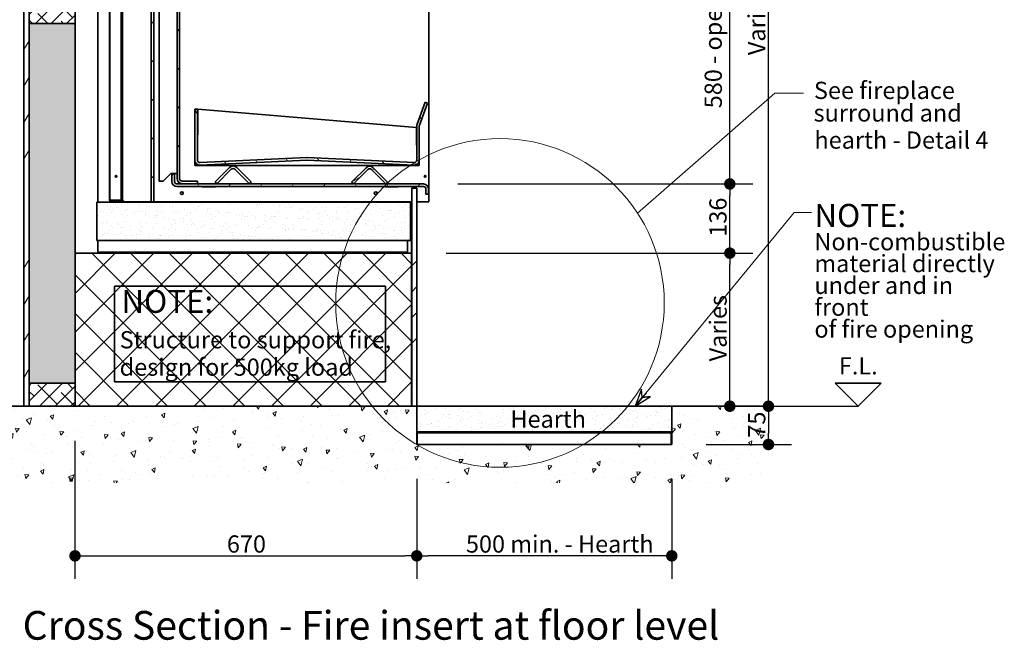
# Model space of a CAD drawing. Units: millimetres. Extents: x -321 to 13926, y 456 to 8782.
# Drawn here: x 8566 to 10496, y 865 to 2089 of the extents above; entities that cross this region are included whole.
import ezdxf

# ---------------------------------------------------------------- set-up
doc = ezdxf.new("R2010")
doc.units = ezdxf.units.MM
for name, color, linetype, lineweight in [('Detail Circle Lines(FireDept)', 7, 'Continuous', 18), ('Sketch Geometry(FireDept)', 7, 'Continuous', 35), ('Symbols(FireDept)', 7, 'Continuous', 25), ('Visible Edges(Metix)', 7, 'Continuous', 35)]:
    doc.layers.add(name, color=color, linetype=linetype, lineweight=lineweight)
doc.layers.add('Dimensions(FireDept)', color=7, linetype='Continuous', lineweight=18, true_color=0x8080ff)
doc.layers.add('Hatch', color=7, linetype='Continuous', lineweight=9, true_color=0x1e1e47)
doc.styles.add('FireDept', font='arial.ttf')
doc.styles.add('FireDept Specifications', font='arial.ttf')
doc.styles.add('FireDept Specifications (Black)', font='arial.ttf')
doc.styles.get("Standard").update_dxf_attribs({"font": 'arial.ttf'})
doc.styles.add('Text Style40', font='arial.ttf')
doc.styles.add('Text Style51', font='arialbd.ttf')
doc.dimstyles.new('FireDept-Specifications', dxfattribs={"dimscale": 22.5, "dimtxt": 1.5, "dimasz": 1, "dimexe": 2, "dimexo": 3, "dimgap": 0.25, "dimtad": 1, "dimtoh": 1, "dimdec": 1, "dimrnd": 1e-08, "dimtxsty": 'FireDept Specifications', "dimblk": 'DOT', "dimcen": 0.09, "dimdle": 10, "dimclrd": 8, "dimclre": 8, "dimclrt": 5, "dimadec": 1, "dimazin": 2, "dimtfac": 1, "dimtdec": 0, "dimtmove": 0, "dimatfit": 3, "dimldrblk": 'Flared-1', "dimfxl": 1, "dimtolj": 1, "dimlwd": 25, "dimlwe": 25, "dimarcsym": 0})
doc.dimstyles.new('FireDept-Specifications (Black)$7', dxfattribs={"dimscale": 22.5, "dimtxt": 1.5, "dimasz": 1.5, "dimexe": 2, "dimexo": 3, "dimgap": 0.25, "dimtad": 1, "dimtoh": 1, "dimdec": 1, "dimrnd": 1e-08, "dimtxsty": 'FireDept Specifications (Black)', "dimblk": 'DOTSMALL', "dimcen": 0.09, "dimdle": 10, "dimclrd": 8, "dimclre": 8, "dimclrt": 7, "dimadec": 1, "dimazin": 2, "dimtfac": 1, "dimtdec": 0, "dimtmove": 0, "dimatfit": 3, "dimldrblk": 'Flared-1', "dimfxl": 1, "dimtolj": 1, "dimlwd": 15, "dimlwe": 25, "dimarcsym": 0})
doc.dimstyles.new('Leader(FireDept)', dxfattribs={"dimscale": 22.5, "dimtxt": 0.18, "dimasz": 2.5, "dimexe": 0.18, "dimexo": 0.0625, "dimgap": 0.09, "dimtad": 0, "dimtih": 1, "dimtoh": 1, "dimdec": 4, "dimzin": 0, "dimdsep": 46, "dimtxsty": 'Standard', "dimblk": 'CLOSED', "dimcen": 0.09, "dimadec": 0, "dimazin": 0, "dimtfac": 1, "dimtdec": 4, "dimtofl": 0, "dimtmove": 0, "dimatfit": 3, "dimfxl": 1, "dimtolj": 1, "dimtzin": 0, "dimarcsym": 0})
pattern_1 = [(240, (6078.05, -1649.61), (46.4, -26.78906), [])]
pattern_2 = [(135, (6078.05, -1649.61), (-37.88546, -37.88546), [])]

# ---------------------------------------------------------------- blocks, each defined once
blk = doc.blocks.new('2dDetail5')
at = {"layer": 'Detail Circle Lines(FireDept)'}
for p, q in [((164.401, 149.302), (176.368, 159.755)), ((176.368, 159.755), (178.868, 159.755))]:
    blk.add_line(p, q, dxfattribs=at)
blk.add_circle((152.409, 141.489), 14.312, dxfattribs=at)
at = {"layer": 'Detail Circle Lines(FireDept)', "char_height": 1.5, "attachment_point": 7, "style": 'FireDept Specifications'}
for s, insert in [('See fireplace', (179.767, 158.784)), ('surround and ', (179.735, 156.816)), ('hearth - Detail 4', (179.813, 154.455))]:
    blk.add_mtext(s, dxfattribs=dict(at, insert=insert))
blk = doc.blocks.new('_DotSmall')
at = {"color": 0, "linetype": 'ByBlock', "const_width": 0.5}
blk.add_lwpolyline([(-0.0625, 0, 1), (0.0625, 0, 1)], format="xyb", close=True, dxfattribs=at)
blk = doc.blocks.new('Flared-1')
at = {"color": 0}
for p, q in [((0, 0), (-1, 0.333)), ((-1, 0.333), (-0.65, 0)), ((-1, 0), (0, 0)), ((-0.65, 0), (-1, -0.333)), ((-1, -0.333), (0, 0))]:
    blk.add_line(p, q, dxfattribs=at)
at = {"color": 0, "flags": 128}
for points in [[(-0.65, 0), (0, 0), (-1, 0.333), (-0.65, 0)], [(-0.65, 0), (-1, 0.333), (-0.65, 0), (-0.65, 0)], [(-0.65, 0), (-1, -0.333), (0, 0), (-0.65, 0)]]:
    blk.add_lwpolyline(points, dxfattribs=at)
at = {"color": 0}
for points in [[(-0.65, 0), (0, 0), (-1, 0.333), (-0.65, 0)], [(-0.65, 0), (-1, 0.333), (-0.65, 0)], [(-0.65, 0), (-1, -0.333), (0, 0), (-0.65, 0)]]:
    blk.add_solid(points, dxfattribs=at)
blk = doc.blocks.new('_Dot')
at = {"color": 0, "linetype": 'ByBlock', "lineweight": -2}
blk.add_line((-0.5, 0), (-1, 0), dxfattribs=at)
at = {"color": 0, "linetype": 'ByBlock', "const_width": 0.5}
blk.add_lwpolyline([(-0.25, 0, 1), (0.25, 0, 1)], format="xyb", close=True, dxfattribs=at)
blk = doc.blocks.new('*D1168')
at = {"layer": 'Defpoints', "color": 0}
for p in [(9844.1, 1331.5), (9844.1, 1256.5), (10033.7, 1256.5)]:
    blk.add_point(p, dxfattribs=at)
at = {"layer": 'Dimensions(FireDept)', "color": 8, "linetype": 'Continuous', "lineweight": 25}
for p, q in [((9911.6, 1331.5), (10078.7, 1331.5)), ((10033.7, 1309), (10033.7, 1279)), ((9911.6, 1256.5), (10078.7, 1256.5))]:
    blk.add_line(p, q, dxfattribs=at)
at = {"layer": 'Dimensions(FireDept)', "color": 8, "lineweight": 25, "xscale": 22.5, "yscale": 22.5, "zscale": 22.5}
for p, rotation in [((10033.7, 1331.5), 90), ((10033.7, 1256.5), 270)]:
    blk.add_blockref('_Dot', p, dxfattribs=dict(at, rotation=rotation))
at = {"layer": 'Dimensions(FireDept)', "color": 5, "lineweight": 25, "insert": (9993.8, 1269.9), "char_height": 33.75, "attachment_point": 1, "rotation": 90, "style": 'FireDept Specifications'}
blk.add_mtext('\\A1;75', dxfattribs=at)
blk = doc.blocks.new('*D1169')
at = {"layer": 'Defpoints', "color": 0}
for p in [(9344.1, 1256.5), (9844.1, 1256.5), (9344.1, 1038.3)]:
    blk.add_point(p, dxfattribs=at)
at = {"layer": 'Dimensions(FireDept)', "color": 8, "linetype": 'Continuous', "lineweight": 25}
for p, q in [((9344.1, 1189), (9344.1, 993.3)), ((9844.1, 1189), (9844.1, 993.3)), ((9821.6, 1038.3), (9366.6, 1038.3))]:
    blk.add_line(p, q, dxfattribs=at)
at = {"layer": 'Dimensions(FireDept)', "color": 8, "lineweight": 25, "xscale": 22.5, "yscale": 22.5, "zscale": 22.5, "rotation": 180}
blk.add_blockref('_Dot', (9344.1, 1038.3), dxfattribs=at)
at = {"layer": 'Dimensions(FireDept)', "color": 8, "lineweight": 25, "xscale": 22.5, "yscale": 22.5, "zscale": 22.5}
blk.add_blockref('_Dot', (9844.1, 1038.3), dxfattribs=at)
at = {"layer": 'Dimensions(FireDept)', "color": 5, "lineweight": 25, "insert": (9440.5, 1078.4), "char_height": 33.75, "attachment_point": 1, "style": 'FireDept Specifications'}
blk.add_mtext('\\A1;\\fArial|b0|i0;\\H33.7500;500 min. - Hearth', dxfattribs=at)
blk = doc.blocks.new('Floor level')
at = {"layer": 'Sketch Geometry(FireDept)'}
for p, q in [((-2, 2), (0, 0)), ((2, 2), (-2, 2)), ((0, 0), (2, 2))]:
    blk.add_line(p, q, dxfattribs=at)
at = {"layer": 'Symbols(FireDept)', "color": 7, "insert": (0, 2.77), "char_height": 1.5, "attachment_point": 8, "style": 'FireDept'}
blk.add_mtext('\\fArial|b0|i0;\\H1.5000;F.L.', dxfattribs=at)
blk = doc.blocks.new('_Closed')
at = {"color": 0, "linetype": 'ByBlock', "lineweight": -2}
for p, q in [((-1, 0.167), (0, 0)), ((-1, 0.167), (-1, -0.167)), ((0, 0), (-1, -0.167)), ((0, 0), (-1, 0))]:
    blk.add_line(p, q, dxfattribs=at)
blk = doc.blocks.new('*D1170')
at = {"layer": 'Defpoints', "color": 0}
for p in [(9334, 1631.5), (9957.9, 1631.5), (10028.4, 1331.5)]:
    blk.add_point(p, dxfattribs=at)
at = {"layer": 'Dimensions(FireDept)', "color": 8, "linetype": 'Continuous', "lineweight": 25}
for p, q in [((9401.5, 1631.5), (10002.9, 1631.5)), ((9957.9, 1354), (9957.9, 1609))]:
    blk.add_line(p, q, dxfattribs=at)
at = {"layer": 'Dimensions(FireDept)', "color": 8, "lineweight": 25, "xscale": 22.5, "yscale": 22.5, "zscale": 22.5}
for p, rotation in [((9957.9, 1631.5), 90), ((9957.9, 1331.5), 270)]:
    blk.add_blockref('_Dot', p, dxfattribs=dict(at, rotation=rotation))
at = {"layer": 'Dimensions(FireDept)', "color": 5, "lineweight": 25, "insert": (9918, 1409.1), "char_height": 33.75, "attachment_point": 1, "rotation": 90, "style": 'FireDept Specifications'}
blk.add_mtext('\\A1; \\fArial|b0|i0;\\H33.7500;Varies', dxfattribs=at)
blk = doc.blocks.new('*D1171')
at = {"layer": 'Defpoints', "color": 0}
for p in [(9357, 1767), (9957.9, 1767), (9334, 1631.5)]:
    blk.add_point(p, dxfattribs=at)
at = {"layer": 'Dimensions(FireDept)', "color": 8, "linetype": 'Continuous', "lineweight": 25}
for p, q in [((9424.5, 1767), (10002.9, 1767)), ((9957.9, 1654), (9957.9, 1744.5)), ((9401.5, 1631.5), (10002.9, 1631.5))]:
    blk.add_line(p, q, dxfattribs=at)
at = {"layer": 'Dimensions(FireDept)', "color": 8, "lineweight": 25, "xscale": 22.5, "yscale": 22.5, "zscale": 22.5}
for p, rotation in [((9957.9, 1767), 90), ((9957.9, 1631.5), 270)]:
    blk.add_blockref('_Dot', p, dxfattribs=dict(at, rotation=rotation))
at = {"layer": 'Dimensions(FireDept)', "color": 5, "lineweight": 25, "insert": (9917.8, 1663.6), "char_height": 33.75, "attachment_point": 1, "rotation": 90, "style": 'FireDept Specifications'}
blk.add_mtext('\\A1;136', dxfattribs=at)
blk = doc.blocks.new('*D1172')
at = {"layer": 'Defpoints', "color": 0}
for p in [(9367.6, 2346.5), (9957.9, 2346.5), (9357, 1767)]:
    blk.add_point(p, dxfattribs=at)
at = {"layer": 'Dimensions(FireDept)', "color": 8, "linetype": 'Continuous', "lineweight": 25}
for p, q in [((9435.1, 2346.5), (10002.9, 2346.5)), ((9957.9, 1789.5), (9957.9, 2324)), ((9424.5, 1767), (10002.9, 1767))]:
    blk.add_line(p, q, dxfattribs=at)
at = {"layer": 'Dimensions(FireDept)', "color": 8, "lineweight": 25, "xscale": 22.5, "yscale": 22.5, "zscale": 22.5}
for p, rotation in [((9957.9, 2346.5), 90), ((9957.9, 1767), 270)]:
    blk.add_blockref('_Dot', p, dxfattribs=dict(at, rotation=rotation))
at = {"layer": 'Dimensions(FireDept)', "color": 5, "lineweight": 25, "insert": (9908.5, 1915.3), "char_height": 33.75, "attachment_point": 1, "rotation": 90, "style": 'FireDept Specifications'}
blk.add_mtext('\\A1;\\fArial|b0|i0;\\H33.7500;580 - opening', dxfattribs=at)
blk = doc.blocks.new('*D1173')
at = {"layer": 'Defpoints', "color": 0}
for p in [(8674, 1331.5), (9344.1, 1256.5), (9344.1, 1038.3)]:
    blk.add_point(p, dxfattribs=at)
at = {"layer": 'Dimensions(FireDept)', "color": 8, "linetype": 'Continuous', "lineweight": 25}
for p, q in [((8674, 1264), (8674, 993.3)), ((9344.1, 1189), (9344.1, 993.3)), ((8696.5, 1038.3), (9321.6, 1038.3))]:
    blk.add_line(p, q, dxfattribs=at)
at = {"layer": 'Dimensions(FireDept)', "color": 8, "lineweight": 25, "xscale": 22.5, "yscale": 22.5, "zscale": 22.5, "rotation": 180}
blk.add_blockref('_Dot', (8674, 1038.3), dxfattribs=at)
at = {"layer": 'Dimensions(FireDept)', "color": 8, "lineweight": 25, "xscale": 22.5, "yscale": 22.5, "zscale": 22.5}
blk.add_blockref('_Dot', (9344.1, 1038.3), dxfattribs=at)
at = {"layer": 'Dimensions(FireDept)', "color": 5, "lineweight": 25, "insert": (8971.8, 1078.4), "char_height": 33.75, "attachment_point": 1, "style": 'FireDept Specifications'}
blk.add_mtext('\\A1;670', dxfattribs=at)
blk = doc.blocks.new('*D1174')
at = {"layer": 'Defpoints', "color": 0}
for p in [(9334, 2831.5), (10033.7, 2831.5), (10034, 1331.5)]:
    blk.add_point(p, dxfattribs=at)
at = {"layer": 'Dimensions(FireDept)', "color": 8, "linetype": 'Continuous', "lineweight": 25}
for p, q in [((9401.5, 2831.5), (10078.7, 2831.5)), ((10033.7, 1354), (10033.7, 2809))]:
    blk.add_line(p, q, dxfattribs=at)
at = {"layer": 'Dimensions(FireDept)', "color": 8, "lineweight": 25, "xscale": 22.5, "yscale": 22.5, "zscale": 22.5}
for p, rotation in [((10033.7, 2831.5), 90), ((10033.7, 1331.5), 270)]:
    blk.add_blockref('_Dot', p, dxfattribs=dict(at, rotation=rotation))
at = {"layer": 'Dimensions(FireDept)', "color": 5, "lineweight": 25, "insert": (9993.8, 2009.1), "char_height": 33.75, "attachment_point": 1, "rotation": 90, "style": 'FireDept Specifications'}
blk.add_mtext('\\A1; \\fArial|b0|i0;\\H33.7500;Varies', dxfattribs=at)

msp = doc.modelspace()

# ---------------------------------------------------------------- hatches: boundary and pattern name
at = {"layer": 'Hatch'}
h = msp.add_hatch(dxfattribs=at)
h.set_pattern_fill('ANSI34', color=256, scale=285.75, angle=195, style=0)
h.set_pattern_definition([(240, (6078.05, -1649.6), (185.6, -107.156), []), (240, (6029.26, -1662.68), (185.6, -107.156), []), (240, (5980.47, -1675.76), (185.6, -107.156), []), (240, (5931.67, -1688.83), (185.6, -107.156), [])])
h.paths.add_polyline_path([(8573.949, 3731.503), (8573.949, 1331.503), (8583.949, 1331.503), (8583.949, 3731.503)])
h = msp.add_hatch(dxfattribs=at)
h.set_pattern_fill('ANSI34', color=256, scale=285.75, style=0)
h.set_pattern_definition([(45, (6078.05, -1649.6), (-151.542, 151.542), []), (45, (6128.56, -1649.6), (-151.542, 151.542), []), (45, (6179.08, -1649.6), (-151.542, 151.542), []), (45, (6229.6, -1649.6), (-151.542, 151.542), [])])
h.paths.add_polyline_path([(9344.149, 1758.503), (9334.149, 1758.503), (9334.149, 1331.503), (9344.149, 1331.503), (9344.149, 1331.513)])
h.paths.add_polyline_path([(9334.149, 2355.003), (9344.149, 2355.003), (9344.149, 3731.503), (9334.149, 3731.503)])
at = {"layer": 'Hatch', "true_color": 0x008000}
h = msp.add_hatch(dxfattribs=at)
h.set_pattern_fill('ANSI38', color=96, scale=171.45, style=0)
h.set_pattern_definition([(45, (6078.05, -1649.61), (-15.15418, 15.15418), []), (135, (6078.05, -1649.61), (-45.46255, 15.15418), [53.57812, -32.14688])])
h.paths.add_polyline_path([(8584.049, 3626.503), (8584.049, 3581.503), (8674.049, 3581.503), (8674.049, 3626.503)])
h.paths.add_polyline_path([(8674.049, 2081.503), (8674.049, 2126.503), (8584.049, 2126.503), (8584.049, 2081.503)])
h.paths.add_polyline_path([(8674.049, 2831.503), (8674.049, 2876.503), (8584.049, 2876.503), (8584.049, 2831.503)])
h.paths.add_polyline_path([(8584.049, 1376.503), (8584.049, 1331.503), (8674.049, 1331.503), (8674.049, 1376.503)])
at = {"layer": 'Hatch'}
h = msp.add_hatch(dxfattribs=at)
h.set_pattern_fill('ANSI31', color=256, scale=428.625, angle=90, style=0)
h.set_pattern_definition(pattern_2)
edge = h.paths.add_edge_path()
edge.add_line((8764.546, 1734.413), (8743.446, 1734.413))
edge.add_ellipse((8743.446, 1735.363), major_axis=(0, -0.95), ratio=1, start_angle=270, end_angle=360, ccw=False)
edge.add_line((8742.496, 1735.363), (8742.496, 2790.763))
edge.add_line((8742.496, 2790.763), (8741.546, 2790.763))
edge.add_line((8741.546, 2790.763), (8741.546, 1735.363))
edge.add_ellipse((8743.446, 1735.363), major_axis=(0, -1.9), ratio=1, start_angle=270, end_angle=360)
edge.add_line((8743.446, 1733.463), (8764.546, 1733.463))
edge.add_line((8764.546, 1733.463), (8764.546, 1734.413))
edge = h.paths.add_edge_path()
edge.add_line((8743.446, 2799.613), (8764.546, 2799.613))
edge.add_line((8764.546, 2799.613), (8764.546, 2800.563))
edge.add_line((8764.546, 2800.563), (8743.446, 2800.563))
edge.add_ellipse((8743.446, 2798.663), major_axis=(-1.9, 0), ratio=1, start_angle=270, end_angle=360)
edge.add_line((8741.546, 2798.663), (8741.546, 2794.263))
edge.add_line((8741.546, 2794.263), (8742.496, 2794.263))
edge.add_line((8742.496, 2794.263), (8742.496, 2798.663))
edge.add_ellipse((8743.446, 2798.663), major_axis=(0, 0.95), ratio=1, start_angle=0, end_angle=90, ccw=False)
h = msp.add_hatch(dxfattribs=at)
h.set_pattern_fill('ANSI31', color=256, scale=428.625, angle=195, style=0)
h.set_pattern_definition(pattern_1)
h.paths.add_polyline_path([(8752.096, 1732.013), (8752.096, 1732.963), (8743.046, 1732.963), (8743.046, 1732.013)])
h.paths.add_polyline_path([(8752.096, 2801.063), (8752.096, 2802.013), (8743.046, 2802.013), (8743.046, 2801.063)])
edge = h.paths.add_edge_path()
edge.add_ellipse((8764.646, 1733.913), major_axis=(0, -1.9), ratio=1, start_angle=0, end_angle=90)
edge.add_line((8766.546, 1733.913), (8766.546, 2800.113))
edge.add_ellipse((8764.646, 2800.113), major_axis=(1.9, 0), ratio=1, start_angle=0, end_angle=90)
edge.add_line((8764.646, 2802.013), (8755.596, 2802.013))
edge.add_line((8755.596, 2802.013), (8755.596, 2801.063))
edge.add_line((8755.596, 2801.063), (8764.646, 2801.063))
edge.add_ellipse((8764.646, 2800.113), major_axis=(0.95, 0), ratio=1, start_angle=0, end_angle=90, ccw=False)
edge.add_line((8765.596, 2800.113), (8765.596, 1733.913))
edge.add_ellipse((8764.646, 1733.913), major_axis=(0.95, 0), ratio=1, start_angle=270, end_angle=360, ccw=False)
edge.add_line((8764.646, 1732.963), (8755.596, 1732.963))
edge.add_line((8755.596, 1732.963), (8755.596, 1732.013))
edge.add_line((8755.596, 1732.013), (8764.646, 1732.013))
h = msp.add_hatch(dxfattribs=at)
h.set_pattern_fill('ANSI31', color=256, scale=428.625, angle=90, style=0)
h.set_pattern_definition(pattern_2)
edge = h.paths.add_edge_path()
edge.add_line((8888.41, 2377.632), (8883.747, 2379.437))
edge.add_line((8883.747, 2379.437), (8874.721, 2356.124))
edge.add_ellipse((8884.046, 2352.513), major_axis=(-9.326, 3.61), ratio=1, start_angle=0, end_angle=21.164092)
edge.add_line((8874.046, 2352.513), (8874.046, 1777.513))
edge.add_ellipse((8884.046, 1777.513), major_axis=(-10, 0), ratio=1, start_angle=0, end_angle=90)
edge.add_line((8884.046, 1767.513), (8914.046, 1767.513))
edge.add_line((8914.046, 1767.513), (8914.046, 1772.513))
edge.add_line((8914.046, 1772.513), (8884.046, 1772.513))
edge.add_ellipse((8884.046, 1777.513), major_axis=(0, -5), ratio=1, start_angle=270, end_angle=360, ccw=False)
edge.add_line((8879.046, 1777.513), (8879.046, 2352.513))
edge.add_ellipse((8884.046, 2352.513), major_axis=(-5, 0), ratio=1, start_angle=338.835908, end_angle=360, ccw=False)
edge.add_line((8879.384, 2354.318), (8888.41, 2377.632))
h = msp.add_hatch(dxfattribs=at)
h.set_pattern_fill('ANSI31', color=256, scale=428.625, angle=180, style=0)
h.set_pattern_definition([(225, (6078.05, -1649.61), (37.88546, -37.88546), [])])
h.paths.add_polyline_path([(8828.546, 1732.013), (8828.546, 2352.013), (8823.546, 2352.013), (8823.546, 1732.013)])
at = {"layer": 'Hatch', "true_color": 0x808080}
h = msp.add_hatch(dxfattribs=at)
h.set_pattern_fill('AR-SAND', color=8, scale=3.039247, angle=45, style=0, pattern_type=2)
h.set_pattern_definition([(82.5, (6078.0506, -1649.6093), (-4.2762606, 4.005506), [0, -4.6196554, 0, -5.16672, 0, -4.9387763]), (52.5, (6078.0506, -1649.609), (-2.261618, 9.868373), [0, -2.4921825, 0, -4.1637683, 0, -1.5956047]), (12.5, (6075.407, -1652.2526), (6.680354, 6.704677), [0, -1.5196235, 0, -5.4706445, 0, -7.1422304]), (2.5, (6075.407, -1652.253), (4.574195, 8.346571), [0, -0.7598117, 0, -3.5863114, 0, -4.1029834])])
h.paths.add_polyline_path([(8674.049, 2081.503), (8674.049, 1376.503), (8584.049, 1376.503), (8584.049, 2081.503)])
at = {"layer": 'Hatch'}
h = msp.add_hatch(dxfattribs=at)
h.set_pattern_fill('ANSI31', color=256, scale=428.625, angle=75, style=0)
h.set_pattern_definition([(120, (6078.05, -1649.61), (-46.4, -26.78906), [])])
edge = h.paths.add_edge_path()
edge.add_line((9349.348, 1882.287), (9365.081, 1925.513))
edge.add_line((9365.081, 1925.513), (9360.382, 1927.223))
edge.add_line((9360.382, 1927.223), (9344.649, 1883.997))
edge.add_ellipse((9354.046, 1880.577), major_axis=(-3.42, -9.397), ratio=1, start_angle=270, end_angle=290)
edge.add_line((9344.046, 1880.577), (9344.046, 1814.002))
edge.add_ellipse((9339.046, 1814.002), major_axis=(5, 0), ratio=1, start_angle=267.26905, end_angle=360, ccw=False)
edge.add_line((9338.808, 1809.007), (9129.523, 1818.99))
edge.add_ellipse((9129.046, 1809.002), major_axis=(0.476, 9.989), ratio=1, start_angle=0, end_angle=5.461874)
edge.add_line((9128.57, 1818.99), (8919.285, 1809.007))
edge.add_ellipse((8919.046, 1814.002), major_axis=(0.238, -4.994), ratio=1, start_angle=267.269076, end_angle=360, ccw=False)
edge.add_line((8914.046, 1814.002), (8914.046, 1913.513))
edge.add_line((8914.046, 1913.513), (8909.046, 1913.513))
edge.add_line((8909.046, 1913.513), (8909.046, 1814.002))
edge.add_ellipse((8919.046, 1814.002), major_axis=(0, -10), ratio=1, start_angle=270, end_angle=362.730924)
edge.add_line((8919.523, 1804.013), (9128.808, 1813.996))
edge.add_ellipse((9129.046, 1809.002), major_axis=(4.994, 0.238), ratio=1, start_angle=84.538126, end_angle=90, ccw=False)
edge.add_line((9129.285, 1813.996), (9338.57, 1804.013))
edge.add_ellipse((9339.046, 1814.002), major_axis=(9.989, -0.476), ratio=1, start_angle=270, end_angle=362.73095)
edge.add_line((9349.046, 1814.002), (9349.046, 1880.577))
edge.add_ellipse((9354.046, 1880.577), major_axis=(-5, 0), ratio=1, start_angle=340, end_angle=360, ccw=False)
h = msp.add_hatch(dxfattribs=at)
h.set_pattern_fill('ANSI31', color=256, scale=428.625, angle=105, style=0)
h.set_pattern_definition([(150, (6078.05, -1649.61), (-26.78906, -46.4), [])])
edge = h.paths.add_edge_path()
edge.add_line((9019.402, 1771.049), (8991.117, 1799.333))
edge.add_ellipse((8984.046, 1792.262), major_axis=(7.071, 7.071), ratio=1, start_angle=0, end_angle=90)
edge.add_line((8976.975, 1799.333), (8948.691, 1771.049))
edge.add_line((8948.691, 1771.049), (8952.226, 1767.513))
edge.add_line((8952.226, 1767.513), (8980.511, 1795.797))
edge.add_ellipse((8984.046, 1792.262), major_axis=(3.536, 3.536), ratio=1, start_angle=0, end_angle=90, ccw=False)
edge.add_line((8987.582, 1795.797), (9015.866, 1767.513))
edge.add_line((9015.866, 1767.513), (9019.402, 1771.049))
h = msp.add_hatch(dxfattribs=at)
h.set_pattern_fill('ANSI31', color=256, scale=428.625, angle=165, style=0)
h.set_pattern_definition([(210, (6078.05, -1649.61), (26.78906, -46.4), [])])
edge = h.paths.add_edge_path()
edge.add_line((9287.046, 1770.549), (9258.762, 1798.833))
edge.add_ellipse((9251.691, 1791.762), major_axis=(7.071, 7.071), ratio=1, start_angle=0, end_angle=90)
edge.add_line((9244.62, 1798.833), (9216.336, 1770.549))
edge.add_line((9216.336, 1770.549), (9219.871, 1767.013))
edge.add_line((9219.871, 1767.013), (9248.155, 1795.297))
edge.add_ellipse((9251.691, 1791.762), major_axis=(3.536, 3.536), ratio=1, start_angle=0, end_angle=90, ccw=False)
edge.add_line((9255.226, 1795.297), (9283.511, 1767.013))
edge.add_line((9283.511, 1767.013), (9287.046, 1770.549))
h = msp.add_hatch(dxfattribs=at)
h.set_pattern_fill('ANSI31', color=256, scale=428.625, angle=195, style=0)
h.set_pattern_definition(pattern_1)
edge = h.paths.add_edge_path()
edge.add_line((9362.046, 1747.013), (9367.046, 1747.013))
edge.add_line((9367.046, 1747.013), (9367.046, 1757.013))
edge.add_ellipse((9357.046, 1757.013), major_axis=(10, 0), ratio=1, start_angle=0, end_angle=90)
edge.add_line((9357.046, 1767.013), (8874.046, 1767.013))
edge.add_ellipse((8874.046, 1772.013), major_axis=(0, -5), ratio=1, start_angle=270, end_angle=360, ccw=False)
edge.add_line((8869.046, 1772.013), (8869.046, 1787.013))
edge.add_line((8869.046, 1787.013), (8864.046, 1787.013))
edge.add_line((8864.046, 1787.013), (8864.046, 1772.013))
edge.add_ellipse((8874.046, 1772.013), major_axis=(-10, 0), ratio=1, start_angle=0, end_angle=90)
edge.add_line((8874.046, 1762.013), (9357.046, 1762.013))
edge.add_ellipse((9357.046, 1757.013), major_axis=(0, 5), ratio=1, start_angle=270, end_angle=360, ccw=False)
edge.add_line((9362.046, 1757.013), (9362.046, 1747.013))
at = {"layer": 'Hatch', "true_color": 0xff8000}
h = msp.add_hatch(dxfattribs=at)
h.set_pattern_fill('AR-SAND', color=30, scale=13.676611, angle=30, style=0, pattern_type=2)
h.set_pattern_definition([(67.5, (6078.05, -1649.61), (-13.92232, 22.3911), [0, -20.78845, 0, -23.25024, 0, -22.22449]), (37.5, (6078.05, -1649.61), (1.66306, 45.5286), [0, -11.21482, 0, -18.73696, 0, -7.18022]), (357.5, (6063.482, -1658.02), (36.84611, 21.36248), [0, -6.83831, 0, -24.6179, 0, -32.14004]), (347.5, (6063.482, -1658.02), (29.60363, 30.95226), [0, -3.41915, 0, -16.1384, 0, -18.46343])])
h.paths.add_polyline_path([(9331.649, 1656.513), (9331.649, 1731.513), (8716.546, 1731.513), (8716.546, 1656.513)])
at = {"layer": 'Hatch'}
h = msp.add_hatch(dxfattribs=at)
h.set_pattern_fill('ANSI37', color=256, scale=428.625, style=0)
h.set_pattern_definition([(45, (6078.05, -1649.61), (-37.88546, 37.88546), []), (135, (6078.05, -1649.61), (-37.88546, -37.88546), [])])
h.paths.add_polyline_path([(9334.049, 1331.503), (9334.049, 1631.503), (8674.149, 1631.503), (8674.149, 1331.503)])
at = {"layer": 'Hatch', "true_color": 0x808080}
h = msp.add_hatch(dxfattribs=at)
h.set_pattern_fill('AR-CONC', color=8, scale=12.112373, angle=210, style=0, pattern_type=2)
h.set_pattern_definition([(260, (6078.05, -1649.61), (-79.0382, -36.8562), [9.0843, -99.927]), (205, (6078.05, -1649.61), (60.1086, -70.4991), [7.2674, -79.9417]), (310.451, (6071.46, -1652.68), (-18.9305, -107.3551), [7.7205, -84.925]), (256.1842, (6090.16, -1670.59), (-121.9737, -47.2718), [13.6264, -149.8906]), (306.6356, (6080, -1674.53), (-39.0487, -158.7866), [11.5807, -127.387]), (201.184, (6090.16, -1670.59), (-39.0484, -158.7866), [10.901, -119.9125]), (231, (6076.645, -1671.4), (-86.9966, 6.0834), [9.0843, -99.927]), (176, (6076.645, -1671.4), (18.3936, -90.8012), [7.2674, -79.9417]), (281.4514, (6069.396, -1670.89), (-68.6032, -84.7177), [7.7205, -84.925]), (247.5, (6078.05, -1649.61), (18.88515, -35.65573), [0, -78.97267, 0, -81.1529, 0, -80.24447]), (217.5, (6078.05, -1649.61), (-3.7087, -57.3043), [0, -46.26926, 0, -77.1558, 0, -30.58374]), (177.5, (6101.442, -1636.104), (-57.36192, -29.96336), [0, -30.28093, 0, -94.4765, 0, -125.36306]), (167.5, (6111.93, -1630.05), (-55.1115, -45.8195), [0, -39.3652, 0, -62.7421, 0, -89.02594])])
h.paths.add_polyline_path([(8384.049, 1331.503), (8384.049, 1181.503), (10034.049, 1181.503), (10034.049, 1331.503), (9844.149, 1331.503), (9844.149, 1281.513), (9844.149, 1256.503), (9344.149, 1256.503), (9344.149, 1281.513), (9344.149, 1331.503), (9334.149, 1331.503), (9334.049, 1331.503), (8674.149, 1331.503), (8674.049, 1331.503), (8584.049, 1331.503), (8583.949, 1331.503), (8573.949, 1331.503)])
at = {"layer": 'Hatch', "true_color": 0xff8000}
h = msp.add_hatch(dxfattribs=at)
h.set_pattern_fill('AR-SAND', color=30, scale=13.676611, angle=60, style=0, pattern_type=2)
h.set_pattern_definition([(97.5, (6078.05, -1649.61), (-23.25263, 12.4301), [0, -20.78845, 0, -23.25024, 0, -22.22449]), (67.5, (6078.05, -1649.61), (-21.32405, 40.26045), [0, -11.21482, 0, -18.73696, 0, -7.18022]), (27.5, (6069.64, -1664.178), (21.22843, 36.92351), [0, -6.83831, 0, -24.6179, 0, -32.14004]), (17.5, (6069.64, -1664.178), (10.16137, 41.60726), [0, -3.41915, 0, -16.1384, 0, -18.46343])])
h.paths.add_polyline_path([(9344.149, 1331.513), (9344.149, 1331.503), (9344.149, 1281.513), (9844.149, 1281.513), (9844.149, 1331.503), (9844.149, 1331.513)])
at = {"layer": 'Hatch'}
h = msp.add_hatch(dxfattribs=at)
h.set_pattern_fill('ANSI31', color=256, scale=428.625, angle=15, style=0)
h.set_pattern_definition([(60, (6078.05, -1649.61), (-46.4, 26.78906), [])])
h.paths.add_polyline_path([(9843.149, 1281.503), (9345.149, 1281.503), (9345.149, 1279.503), (9843.149, 1279.503)])

# ---------------------------------------------------------------- linework, layer by layer
at = {"layer": 'Sketch Geometry(FireDept)'}
for p, q in [((8751.46, 1566.933), (9283.114, 1566.933)), ((8751.46, 1379.627), (8751.46, 1566.933)), ((9283.114, 1566.933), (9283.114, 1379.627)), ((9283.114, 1379.627), (8751.46, 1379.627))]:
    msp.add_line(p, q, dxfattribs=at)
at = {"layer": 'Visible Edges(Metix)'}
for p, q in [((8573.949, 3731.503), (8573.949, 1331.503)), ((8583.949, 1331.503), (8583.949, 3731.503)), ((8765.596, 2800.113), (8765.596, 1733.913)), ((8766.546, 1733.913), (8766.546, 2800.113)), ((8741.546, 2790.763), (8741.546, 1735.363)), ((8742.496, 1735.363), (8742.496, 2790.763)), ((8764.546, 1735.085), (8764.546, 2798.941)), ((8767.046, 1733.913), (8767.046, 2780.363)), ((8823.546, 2352.013), (8823.546, 1732.013)), ((8828.546, 1732.013), (8828.546, 2352.013)), ((8874.046, 2352.513), (8874.046, 1777.513)), ((8879.046, 1777.513), (8879.046, 2352.513)), ((9367.546, 1732.013), (9367.546, 2346.513)), ((8839.046, 2157.764), (8839.046, 1772.513)), ((8914.046, 1913.513), (8909.046, 1913.513)), ((8909.046, 1913.513), (8909.046, 1814.002)), ((8914.046, 1814.002), (8914.046, 1913.513)), ((8914.546, 1913.513), (8914.546, 1863.013)), ((9343.546, 1878.013), (8914.546, 1913.513)), ((9360.382, 1927.223), (9344.649, 1883.997)), ((9349.348, 1882.287), (9365.081, 1925.513)), ((9365.081, 1925.513), (9360.382, 1927.223)), ((9343.546, 1843.013), (9343.546, 1878.013)), ((9344.046, 1880.577), (9344.046, 1814.002)), ((9349.046, 1814.002), (9349.046, 1880.577)), ((8914.546, 1863.013), (8914.046, 1863.013)), ((9344.046, 1843.013), (9343.546, 1843.013)), ((9128.57, 1818.99), (8919.285, 1809.007)), ((9338.808, 1809.007), (9129.523, 1818.99)), ((8909.046, 1814.002), (8909.046, 1803.013)), ((8909.046, 1803.013), (9349.046, 1803.013)), ((8919.523, 1804.013), (9128.808, 1813.996)), ((8976.975, 1799.333), (8948.691, 1771.049)), ((8952.226, 1767.513), (8980.511, 1795.797)), ((8987.582, 1795.797), (9015.866, 1767.513)), ((9019.402, 1771.049), (8991.117, 1799.333)), ((9129.285, 1813.996), (9338.57, 1804.013)), ((9244.62, 1798.833), (9216.336, 1770.549)), ((9287.046, 1770.549), (9258.762, 1798.833)), ((9349.046, 1803.013), (9349.046, 1814.002)), ((8847.046, 1772.513), (8862.046, 1787.513)), ((8862.046, 1787.513), (8869.046, 1787.513)), ((8869.046, 1787.013), (8864.046, 1787.013)), ((8864.046, 1787.013), (8864.046, 1772.013)), ((8869.046, 1787.513), (8874.046, 1787.513)), ((8869.046, 1772.013), (8869.046, 1787.013)), ((9219.871, 1767.013), (9248.155, 1795.297)), ((9255.226, 1795.297), (9283.511, 1767.013)), ((8839.046, 1772.513), (8847.046, 1772.513)), ((9357.046, 1767.013), (8874.046, 1767.013)), ((8874.046, 1762.013), (9357.046, 1762.013)), ((8914.046, 1772.513), (8884.046, 1772.513)), ((8884.046, 1767.513), (8914.046, 1767.513)), ((8914.046, 1767.513), (8914.046, 1772.513)), ((8923.546, 1767.013), (8923.546, 1767.513)), ((8923.546, 1767.513), (8949.546, 1767.513)), ((8923.546, 1761.513), (8923.546, 1762.013)), ((8949.546, 1761.513), (8923.546, 1761.513)), ((8948.691, 1771.049), (8952.226, 1767.513)), ((8949.546, 1767.513), (8949.546, 1767.013)), ((8949.546, 1762.013), (8949.546, 1761.513)), ((9015.866, 1767.513), (9019.402, 1771.049)), ((9216.336, 1770.549), (9219.871, 1767.013)), ((9281.546, 1767.013), (9281.546, 1767.513)), ((9281.546, 1767.513), (9283.011, 1767.513)), ((9281.546, 1761.513), (9281.546, 1762.013)), ((9307.546, 1761.513), (9281.546, 1761.513)), ((9283.511, 1767.013), (9287.046, 1770.549)), ((9284.011, 1767.513), (9307.546, 1767.513)), ((9307.546, 1767.513), (9307.546, 1767.013)), ((9307.546, 1762.013), (9307.546, 1761.513)), ((9344.149, 1758.503), (9334.149, 1758.503)), ((9334.149, 1758.503), (9334.149, 1331.503)), ((9344.149, 1331.503), (9344.149, 1758.503)), ((9362.046, 1757.013), (9362.046, 1747.013)), ((9367.046, 1747.013), (9367.046, 1757.013)), ((9362.046, 1747.013), (9367.046, 1747.013)), ((8742.496, 1735.363), (8743.446, 1735.363)), ((8742.996, 1735.363), (8742.996, 1734.526)), ((8742.996, 1733.517), (8742.996, 1732.013)), ((8742.996, 1732.013), (8743.046, 1732.013)), ((8743.046, 1735.363), (8743.046, 1734.501)), ((8752.096, 1732.963), (8743.046, 1732.963)), ((8743.046, 1732.963), (8743.046, 1732.013)), ((8743.046, 1732.013), (8752.096, 1732.013)), ((8743.446, 1735.363), (8743.446, 1735.085)), ((8743.446, 1735.085), (8764.546, 1735.085)), ((8764.546, 1734.413), (8743.446, 1734.413)), ((8743.446, 1733.463), (8764.546, 1733.463)), ((8752.096, 1732.013), (8752.096, 1732.963)), ((8752.096, 1732.963), (8755.596, 1732.963)), ((8755.596, 1732.013), (8752.096, 1732.013)), ((8764.646, 1732.963), (8755.596, 1732.963)), ((8755.596, 1732.963), (8755.596, 1732.013)), ((8755.596, 1732.013), (8764.646, 1732.013)), ((8764.546, 1733.463), (8764.546, 1734.413)), ((8764.646, 1733.635), (8764.546, 1733.635)), ((8764.646, 1733.913), (8764.646, 1733.635)), ((8765.596, 1733.913), (8764.646, 1733.913)), ((8764.646, 1732.013), (8766.096, 1732.013)), ((8766.096, 1732.013), (8767.046, 1732.013)), ((8767.046, 1732.013), (8767.046, 1733.913)), ((8768.946, 1733.913), (8767.046, 1733.913)), ((8767.996, 1732.013), (8767.046, 1732.013)), ((8767.996, 1733.913), (8767.996, 1732.013)), ((8768.946, 1733.913), (8768.946, 1732.013)), ((8823.546, 1732.013), (8768.946, 1732.013)), ((8823.546, 1732.013), (8828.546, 1732.013)), ((8833.546, 1732.013), (8828.546, 1732.013)), ((9334.149, 1732.013), (8833.546, 1732.013)), ((9367.546, 1732.013), (9344.149, 1732.013)), ((8719.046, 1656.503), (8719.046, 1652.503)), ((8719.046, 1656.503), (9326.046, 1656.503)), ((8719.046, 1635.503), (8719.046, 1652.503)), ((9326.046, 1652.503), (9326.046, 1656.503)), ((9326.046, 1652.503), (9326.046, 1635.503)), ((9334.049, 1631.503), (8674.149, 1631.503)), ((8674.149, 1631.503), (8674.149, 1331.503)), ((8719.046, 1633.503), (8719.046, 1635.503)), ((8719.046, 1631.503), (8719.046, 1633.503)), ((8719.046, 1633.503), (9326.046, 1633.503)), ((9326.046, 1635.503), (9326.046, 1633.503)), ((9326.046, 1633.503), (9326.046, 1631.503)), ((9334.049, 1331.503), (9334.049, 1631.503)), ((9344.149, 1331.503), (8384.049, 1331.503)), ((8573.949, 1331.503), (8583.949, 1331.503)), ((8674.149, 1331.503), (9334.049, 1331.503)), ((9334.149, 1331.503), (9344.149, 1331.503)), ((10034.049, 1331.503), (9844.149, 1331.503)), ((9843.149, 1281.503), (9345.149, 1281.503)), ((9345.149, 1281.503), (9345.149, 1279.503)), ((9345.149, 1279.503), (9843.149, 1279.503)), ((9345.149, 1277.503), (9345.149, 1279.503)), ((9345.149, 1260.503), (9345.149, 1277.503)), ((9843.149, 1279.503), (9843.149, 1281.503)), ((9843.149, 1279.503), (9843.149, 1277.503)), ((9843.149, 1277.503), (9843.149, 1260.503)), ((9844.149, 1256.503), (9344.149, 1256.503)), ((9345.149, 1260.503), (9345.149, 1256.503)), ((9843.149, 1256.503), (9843.149, 1260.503))]:
    msp.add_line(p, q, dxfattribs=at)
at = {"layer": 'Visible Edges(Metix)', "color": 96, "true_color": 0x008000}
for p, q in [((8719.049, 1731.513), (8719.049, 3731.503)), ((8584.049, 2126.503), (8584.049, 2081.503)), ((8674.049, 2081.503), (8674.049, 2126.503)), ((8584.049, 1376.503), (8584.049, 2081.503)), ((8584.049, 2081.503), (8674.049, 2081.503)), ((8674.049, 1376.503), (8674.049, 2081.503)), ((9198.949, 1731.513), (9198.949, 1732.013)), ((9243.949, 1731.513), (9243.949, 1732.013)), ((9244.049, 1731.513), (9244.049, 1732.013)), ((9334.049, 1631.503), (9334.049, 1732.013)), ((8719.049, 1656.503), (8719.049, 1656.513)), ((9198.949, 1656.503), (9198.949, 1656.513)), ((9243.949, 1656.503), (9243.949, 1656.513)), ((9244.049, 1656.503), (9244.049, 1656.513)), ((8584.049, 1376.503), (8584.049, 1331.503)), ((8674.049, 1376.503), (8584.049, 1376.503)), ((8674.049, 1331.503), (8674.049, 1376.503)), ((8584.049, 1331.503), (8674.049, 1331.503))]:
    msp.add_line(p, q, dxfattribs=at)
at = {"layer": 'Visible Edges(Metix)', "color": 30, "true_color": 0xff8000}
for p, q in [((9331.649, 1731.513), (8716.546, 1731.513)), ((8716.546, 1731.513), (8716.546, 1656.513)), ((9331.649, 1656.513), (9331.649, 1731.513)), ((8716.546, 1656.513), (9331.649, 1656.513)), ((9344.149, 1331.513), (9344.149, 1281.513)), ((9844.149, 1331.513), (9344.149, 1331.513)), ((9344.149, 1256.503), (9344.149, 1331.503)), ((9844.149, 1281.513), (9844.149, 1331.513)), ((9844.149, 1331.503), (9844.149, 1256.503)), ((9344.149, 1281.513), (9844.149, 1281.513))]:
    msp.add_line(p, q, dxfattribs=at)
at = {"layer": 'Visible Edges(Metix)'}
for centre, radius in [((8754.546, 1782.013), 1.75), ((9360.546, 1782.013), 1.75), ((8883.546, 1749.013), 2.75), ((9263.546, 1749.013), 2.75)]:
    msp.add_circle(centre, radius, dxfattribs=at)
for centre, radius, start, end in [((9354.046, 1880.577), 10, 160, 180), ((9354.046, 1880.577), 5, 160, 180), ((9129.046, 1809.002), 10, 87.26905, 92.730924), ((8919.046, 1814.002), 10, 180, 272.730924), ((8919.046, 1814.002), 5, 180, 272.730924), ((8984.046, 1792.262), 10, 45, 135), ((8984.046, 1792.262), 5, 45, 135), ((9129.046, 1809.002), 5, 87.26905, 92.730924), ((9251.691, 1791.762), 10, 45, 135), ((9251.691, 1791.762), 5, 45, 135), ((9339.046, 1814.002), 10, 267.26905, 0), ((9339.046, 1814.002), 5, 267.26905, 0), ((8884.046, 1777.513), 10, 180, 270), ((8884.046, 1777.513), 5, 180, 270), ((8874.046, 1772.013), 10, 180, 270), ((8874.046, 1772.013), 5, 180, 270), ((9357.046, 1757.013), 10, 0, 90), ((9357.046, 1757.013), 5, 0, 90), ((8743.446, 1735.363), 1.9, 180, 270), ((8743.446, 1735.363), 0.95, 180, 270), ((8764.646, 1733.913), 1.9, 270, 0), ((8764.646, 1733.913), 0.95, 270, 0)]:
    msp.add_arc(centre, radius, start, end, dxfattribs=at)

# ---------------------------------------------------------------- block references
at = {"xscale": 22.5, "yscale": 22.5, "zscale": 22.5}
msp.add_blockref('Floor level', (10209.741, 1331.459), dxfattribs=at)
at = {"layer": 'Detail Circle Lines(FireDept)', "xscale": 22.5, "yscale": 22.5, "zscale": 22.5}
msp.add_blockref('2dDetail5', (6078.051, -1649.609), dxfattribs=at)

# ---------------------------------------------------------------- texts
at = {"layer": 'Symbols(FireDept)', "color": 7, "insert": (10123.729, 1727.837), "char_height": 33.75, "width": 369.44935, "attachment_point": 1, "line_spacing_factor": 0.760572, "style": 'FireDept Specifications (Black)'}
msp.add_mtext('\\pxsm0.94;{\\fArial|b1|i0;\\H45.0000;NOTE:\\fArial|b1|i0;\\H33.7500;\\P\\fArial|b0|i0;\\H33.7500;Non-combustible\\P\\fArial|b0|i0;\\H33.7500;material directly\\P\\fArial|b0|i0;\\H33.7500;under and in front\\P\\fArial|b0|i0;\\H33.7500;of fire opening}', dxfattribs=at)
at = {"layer": 'Symbols(FireDept)', "color": 7, "attachment_point": 7}
for s, insert, char_height, style in [(' NOTE:', (8751.202, 1500.41), 45, 'Text Style40'), (' Structure to support fire, ', (8751.202, 1434.375), 33.75, 'FireDept Specifications'), (' design for 500kg load', (8751.202, 1380.723), 33.75, 'FireDept Specifications'), ('Cross Section - Fire insert at floor level', (8571.398, 856.423), 56.25, 'Text Style51')]:
    msp.add_mtext(s, dxfattribs=dict(at, insert=insert, char_height=char_height, style=style))
at = {"layer": 'Symbols(FireDept)', "color": 7, "insert": (9527.735, 1323.163), "char_height": 33.75, "width": 141.48248, "attachment_point": 1, "style": 'FireDept'}
msp.add_mtext('{\\fArial|b0|i0;\\H33.7500;Hearth}', dxfattribs=at)

# ---------------------------------------------------------------- dimensions: what is measured, and where the dimension line sits
at = {"layer": 'Dimensions(FireDept)', "color": 8, "linetype": 'Continuous', "lineweight": 25, "true_color": 0x808080}
for base, p1, p2, angle, text, override, picture, middle in [((10033.745, 2831.504), (10034.049, 1331.503), (9334.049, 2831.504), 90, ' \\fArial|b0|i0;\\H33.7500;Varies', {"dimgap": 0.25, "dimtoh": 0, "dimdec": 0, "dimse1": 1, "dimtol": 0, "dimlim": 0, "dimtp": 0, "dimtm": 0, "dimtdec": 0, "dimtofl": 0, "dimatfit": 1}, '*D1174', (10033.745, 2081.504)), ((9957.905152367, 2346.513157534), (9357.046278927, 1767.013157534), (9367.648518879, 2346.513157534), 90, '\\fArial|b0|i0;\\H33.7500;<> - opening', {"dimgap": 0.25, "dimtoh": 0, "dimdec": 0, "dimtol": 0, "dimlim": 0, "dimtp": 0, "dimtm": 0, "dimtdec": 0, "dimtofl": 0, "dimatfit": 1}, '*D1172', (9957.905152367, 2056.763157534)), ((9957.905, 1631.503), (10028.417, 1331.503), (9334.049, 1631.503), 90, ' \\fArial|b0|i0;\\H33.7500;Varies', {"dimgap": 0.25, "dimtoh": 0, "dimdec": 0, "dimse1": 1, "dimtol": 0, "dimlim": 0, "dimtp": 0, "dimtm": 0, "dimtdec": 0, "dimtofl": 0, "dimatfit": 1}, '*D1170', (9957.905, 1481.503)), ((9344.149, 1038.298), (9844.149, 1256.503), (9344.149, 1256.503), 180, '\\fArial|b0|i0;\\H33.7500;<> min. - Hearth', {"dimgap": 0.25, "dimtoh": 0, "dimdec": 0, "dimtol": 0, "dimlim": 0, "dimtp": 0, "dimtm": 0, "dimtdec": 0, "dimtofl": 0, "dimatfit": 1}, '*D1169', (9619.907, 1038.298))]:
    dim = msp.add_linear_dim(base=base, p1=p1, p2=p2, angle=angle, text=text, dimstyle='FireDept-Specifications', override=override, dxfattribs=at)
    dim.commit()
    dim.dimension.update_dxf_attribs({"geometry": picture, "text_midpoint": middle, "dimtype": 160})
for base, p1, p2, angle, picture, middle in [((9957.905, 1767.013), (9334.049, 1631.503), (9357.046, 1767.013), 90, '*D1171', (9957.905, 1699.258)), ((10033.745, 1256.503), (9844.149, 1331.513), (9844.149, 1256.503), 90, '*D1168', (10033.745, 1294.008)), ((9344.149, 1038.298), (8674.049, 1331.503), (9344.149, 1256.503), 180, '*D1173', (9009.099, 1038.298))]:
    dim = msp.add_linear_dim(base=base, p1=p1, p2=p2, angle=angle, dimstyle='FireDept-Specifications', override={"dimgap": 0.25, "dimtoh": 0, "dimdec": 0, "dimtol": 0, "dimlim": 0, "dimtp": 0, "dimtm": 0, "dimtdec": 0, "dimtofl": 0, "dimatfit": 1}, dxfattribs=at)
    dim.commit()
    dim.dimension.update_dxf_attribs({"geometry": picture, "text_midpoint": middle, "dimtype": 160})

# ---------------------------------------------------------------- leaders
at = {"layer": 'Symbols(FireDept)', "color": 8, "linetype": 'Continuous', "lineweight": 18, "true_color": 0x808080, "annotation_type": 0, "has_hookline": 1, "hookline_direction": 0, "text_width": 365.884}
msp.add_leader([(9772.147, 1331.513), (10084.354, 1710.962), (10118.104, 1710.962)], dimstyle='FireDept-Specifications (Black)$7', override={"dimtad": 0}, dxfattribs=at)
at = {"layer": 'Symbols(FireDept)', "color": 7, "linetype": 'Continuous', "lineweight": 18}
msp.add_leader([(10034.049, 1331.503), (10209.741, 1331.459)], dimstyle='Leader(FireDept)', override={"dimasz": 2.5, "dimtad": 0, "dimldrblk": 'None'}, dxfattribs=at)

doc.saveas('drawing.dxf')
